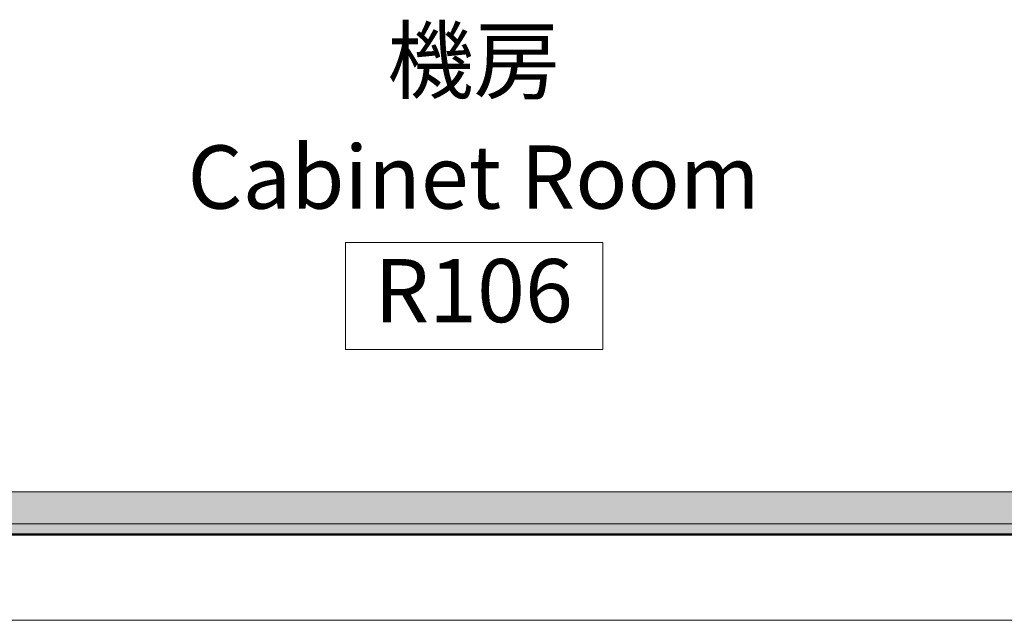
# Model space of a CAD drawing. Extents: x 259500 to 288325, y -56149 to -37374.
# Drawn here: x 268330 to 272923, y -48386 to -45582 of the extents above; entities that cross this region are included whole.
import ezdxf
from ezdxf.xclip import XClip

# ---------------------------------------------------------------- set-up
doc = ezdxf.new("R2010")
doc.units = 0
doc.header["$XCLIPFRAME"] = 2
doc.layers.add('0-0金屬標註', color=7, linetype='Continuous')
for name, color, linetype, lineweight in [('A-AREA-IDEN', 8, 'Continuous', 18), ('A-FLOR', 8, 'Continuous', 18), ('S-BEAM', 8, 'Continuous', 18)]:
    doc.layers.add(name, color=color, linetype=linetype, lineweight=lineweight)
doc.styles.add('ARIAL', font='arial.ttf')

# ---------------------------------------------------------------- blocks, each defined once
blk = doc.blocks.new('T3-CECI-AFS-XX-XXX-M3-SE-00001_rvt-1-剖面 1')
at = {"layer": 'S-BEAM', "lineweight": 5}
h = blk.add_hatch(dxfattribs=at)
h.set_pattern_fill('AR-CONC', color=256, style=0)
h.set_pattern_definition([(50, (6e-10, 3600), (182.18467, -15.939086), [19.05, -209.55]), (355, (6e-10, 3600), (-35.24342, 191.056845), [15.24, -167.640584]), (100.451445, (15.18, 3598.67), (146.94125, 175.11775), [16.19001, -178.090245]), (46.1842, (6e-10, 3650.8), (271.07904, -42.04233), [28.575, -314.325]), (96.63556, (22.6, 3647.3), (237.40413, 247.42612), [24.28502, -267.13561]), (351.18415, (6e-10, 3650.8), (237.40413, 247.42612), [22.85997, -251.45973]), (21, (25.4, 3638.1), (151.61439, -102.2652), [19.05, -209.55]), (326, (25.4, 3638.1), (61.80203, 184.187966), [15.24, -167.64]), (71.451445, (38.03, 3629.58), (213.41642, 81.92277), [16.19001, -178.08994]), (37.5, (6e-10, 3600), (3.088603, 84.555039), [0, -165.608, 0, -170.18, 0, -168.275]), (7.5, (6e-10, 3600), (66.819663, 100.180575), [0, -97.028, 0, -161.798, 0, -64.135]), (327.5, (-56.64, 3600), (135.590595, -5.728744), [0, -63.5, 0, -198.12, 0, -262.89]), (317.5, (-82.04, 3600), (148.12918, 25.42649), [0, -82.55, 0, -131.572, 0, -186.69])])
h.paths.add_polyline_path([(491732.5, 11850), (491732.5, 12000), (468732.5, 12000), (468732.5, 11850), (489387.3, 11850)], flags=0)
for p, q in [((452780.7, 12000), (503592.3, 12000)), ((491732.5, 12000), (473782.5, 12000)), ((473782.5, 11850), (491732.5, 11850)), ((480732.5, 11400), (485632.5, 11400))]:
    blk.add_line(p, q, dxfattribs=at)
blk = doc.blocks.new('空間標註_1_5mm - Room Tag Without Area-1780798-剖面 1')
at = {"layer": 'A-AREA-IDEN'}
for p, q in [((473840, 2406.7), (473840, 1906.7)), ((473840, 2406.7), (475040, 2406.7)), ((475040, 2406.7), (475040, 1906.7)), ((473840, 1906.7), (475040, 1906.7))]:
    blk.add_line(p, q, dxfattribs=at)
blk = doc.blocks.new('A$C552067DF')
at = {"color": 8}
blk.add_blockref('T3-CECI-AFS-XX-XXX-M3-SE-00001_rvt-1-剖面 1', (-452636.1, 4778.2), dxfattribs=at)
at = {"layer": 'Defpoints', "lineweight": 18}
h = blk.add_hatch(dxfattribs=at)
h.set_pattern_fill('AR-CONC', color=8, style=0)
h.set_pattern_definition([(50, (-34143.07, 1571.85), (182.18467, -15.9391), [19.05, -209.55]), (355, (-34143.07, 1571.85), (-35.2434, 191.05685), [15.24, -167.6406]), (100.45144, (-34127.88, 1570.53), (146.94125, 175.11775), [16.19, -178.09024]), (46.1842, (-34143.07, 1622.65), (271.07904, -42.0423), [28.575, -314.325]), (96.63556, (-34120.48, 1619.15), (237.4041, 247.4261), [24.285, -267.1356]), (351.18415, (-34143.07, 1622.65), (237.4041, 247.4261), [22.86, -251.4597]), (21, (-34117.67, 1609.95), (151.6144, -102.2652), [19.05, -209.55]), (326, (-34117.67, 1609.95), (61.80203, 184.18797), [15.24, -167.64]), (71.45144, (-34105.03, 1601.43), (213.4164, 81.92277), [16.19, -178.08994]), (37.5, (-34143.066, 1571.854), (3.088603, 84.55504), [0, -165.608, 0, -170.18, 0, -168.275]), (7.5, (-34143.07, 1571.85), (66.81966, 100.18057), [0, -97.028, 0, -161.798, 0, -64.135]), (327.5, (-34199.71, 1571.854), (135.590595, -5.728744), [0, -63.5, 0, -198.12, 0, -262.89]), (317.5, (-34225.11, 1571.85), (148.12918, 25.4265), [0, -82.55, 0, -131.572, 0, -186.69])])
h.paths.add_polyline_path([(32999.9, 16578.2), (40846.4, 16578.2), (40846.4, 16778.2), (27096.4, 16778.2), (27096.4, 16578.2), (32996.4, 16578.2)], flags=0)
at = {"layer": 'A-FLOR', "lineweight": 50}
blk.add_line((27246.4, 16578.2), (32996.4, 16578.2), dxfattribs=at)
at = {"layer": 'Defpoints', "color": 8, "lineweight": 18}
blk.add_line((40846.4, 16778.2), (27096.4, 16778.2), dxfattribs=at)
at = {"layer": 'A-AREA-IDEN'}
blk.add_blockref('空間標註_1_5mm - Room Tag Without Area-1780798-剖面 1', (-444062.6, 15535.3), dxfattribs=at)
at = {"layer": 'A-AREA-IDEN', "char_height": 295.06, "attachment_point": 2, "line_spacing_factor": 0.938532, "style": 'ARIAL'}
for s, insert, width in [('機房', (30375.4, 18939.3), 979.2), ('Cabinet Room', (30375.4, 18395.2), 3135.6), ('R106', (30375.4, 17865), 1173.6)]:
    blk.add_mtext(s, dxfattribs=dict(at, insert=insert, width=width))

msp = doc.modelspace()

# ---------------------------------------------------------------- block references
at = {"layer": '0-0金屬標註', "color": 2}
ref = msp.add_blockref('A$C552067DF', (240072.14, -64564.64), dxfattribs=at)
XClip(ref).set_block_clipping_path([(25886.6542796704, 15946.546710492), (41874.0482390573, 22049.3635704271)])

doc.saveas('drawing.dxf')
